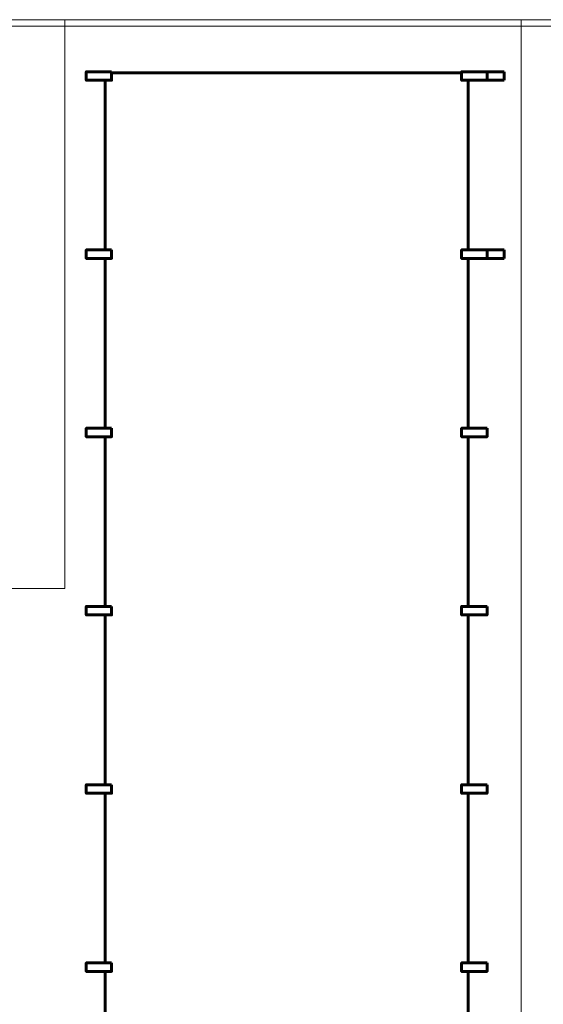
# Model space of a CAD drawing. Units: millimetres. Extents: x 11205 to 13140, y 7996 to 8348.
# Drawn here: x 12731 to 12744, y 8113 to 8136 of the extents above; entities that cross this region are included whole.
import ezdxf

# ---------------------------------------------------------------- set-up
doc = ezdxf.new("R2010")
doc.units = ezdxf.units.MM
doc.header["$MEASUREMENT"] = 0
for name, color, linetype, lineweight in [('005', 60, 'CONTINUOUS', 5), ('020', 144, 'CONTINUOUS', 20), ('PAREDE', 1, 'CONTINUOUS', 60)]:
    doc.layers.add(name, color=color, linetype=linetype, lineweight=lineweight)

msp = doc.modelspace()

# ---------------------------------------------------------------- linework, layer by layer
at = {"layer": '005'}
msp.add_lwpolyline([(12719.2327, 8122.3413), (12667.1438, 8122.3413), (12667.1438, 8091.2413), (12729.3438, 8091.2413), (12729.3438, 8082.2163), (12743.1438, 8082.2163), (12743.1438, 8135.7413), (12732.3938, 8135.7413), (12732.3938, 8122.3413), (12729.9538, 8122.3413)], dxfattribs=at)
at = {"layer": '020'}
for p, q in [((12729.9938, 8135.7413), (12747.6162, 8135.7413)), ((12730.1438, 8135.5913), (12747.6162, 8135.5913))]:
    msp.add_line(p, q, dxfattribs=at)
at = {"layer": 'PAREDE'}
for p, q in [((12741.7438, 8134.4913), (12733.4938, 8134.4913)), ((12733.3438, 8130.3163), (12733.3438, 8134.3163)), ((12741.8938, 8130.3163), (12741.8938, 8134.3163)), ((12733.3438, 8126.1163), (12733.3438, 8130.1163)), ((12741.8938, 8126.1163), (12741.8938, 8130.1163)), ((12733.3438, 8121.9163), (12733.3438, 8125.9163)), ((12741.8938, 8121.9163), (12741.8938, 8125.9163)), ((12733.3438, 8117.7163), (12733.3438, 8121.7163)), ((12741.8938, 8117.7163), (12741.8938, 8121.7163)), ((12733.3438, 8113.5163), (12733.3438, 8117.5163)), ((12741.8938, 8113.5163), (12741.8938, 8117.5163)), ((12733.3438, 8109.3163), (12733.3438, 8113.3163)), ((12741.8938, 8109.3163), (12741.8938, 8113.3163))]:
    msp.add_line(p, q, dxfattribs=at)
for points in [[(12733.4938, 8134.5163), (12733.4938, 8134.3163), (12732.8938, 8134.3163), (12732.8938, 8134.5163)], [(12733.4938, 8130.3163), (12733.4938, 8130.1163), (12732.8938, 8130.1163), (12732.8938, 8130.3163)], [(12733.4938, 8126.1163), (12733.4938, 8125.9163), (12732.8938, 8125.9163), (12732.8938, 8126.1163)], [(12742.3438, 8126.1163), (12742.3438, 8125.9163), (12741.7438, 8125.9163), (12741.7438, 8126.1163)], [(12733.4938, 8121.9163), (12733.4938, 8121.7163), (12732.8938, 8121.7163), (12732.8938, 8121.9163)], [(12742.3438, 8121.9163), (12742.3438, 8121.7163), (12741.7438, 8121.7163), (12741.7438, 8121.9163)], [(12733.4938, 8117.7163), (12733.4938, 8117.5163), (12732.8938, 8117.5163), (12732.8938, 8117.7163)], [(12742.3438, 8117.7163), (12742.3438, 8117.5163), (12741.7438, 8117.5163), (12741.7438, 8117.7163)], [(12733.4938, 8113.5163), (12733.4938, 8113.3163), (12732.8938, 8113.3163), (12732.8938, 8113.5163)], [(12742.3438, 8113.5163), (12742.3438, 8113.3163), (12741.7438, 8113.3163), (12741.7438, 8113.5163)]]:
    msp.add_lwpolyline(points, close=True, dxfattribs=at)
for points in [[(12742.7438, 8134.3163), (12741.7438, 8134.3163), (12741.7438, 8134.5163), (12742.7438, 8134.5163)], [(12742.3438, 8134.5163), (12742.3438, 8134.3163)], [(12742.7438, 8134.5163), (12742.7438, 8134.3163)], [(12742.7438, 8130.1163), (12741.7438, 8130.1163), (12741.7438, 8130.3163), (12742.7438, 8130.3163)], [(12742.3438, 8130.1163), (12742.3438, 8130.3163)], [(12742.7438, 8130.3163), (12742.7438, 8130.1163)]]:
    msp.add_lwpolyline(points, dxfattribs=at)

doc.saveas('drawing.dxf')
